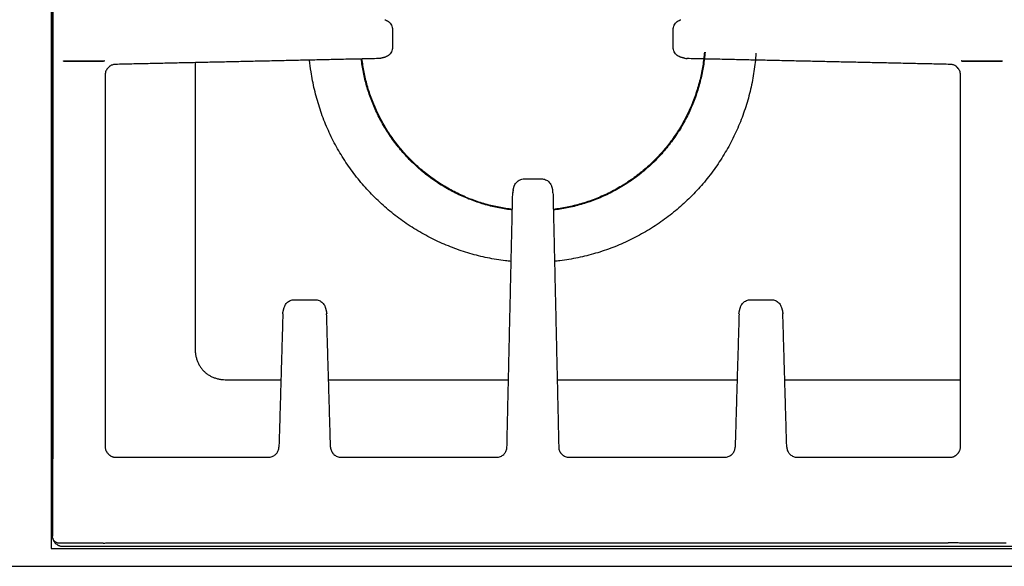
# Model space of a CAD drawing. Units: millimetres. Extents: x -282 to 3787, y -1062 to 2074.
# Drawn here: x 40 to 325, y 1432 to 1590 of the extents above; entities that cross this region are included whole.
import ezdxf

# ---------------------------------------------------------------- set-up
doc = ezdxf.new("R2010")
doc.units = ezdxf.units.MM
doc.layers.add('2D', color=18, linetype='Continuous', true_color=0x000000)

msp = doc.modelspace()

# ---------------------------------------------------------------- linework, layer by layer
at = {"layer": '2D', "color": 5, "true_color": 0x0000ff}
msp.add_lwpolyline([(-282.44, 1432), (2186.21, 1432)], dxfattribs=at)
at = {"layer": '2D', "color": 18, "lineweight": -3, "true_color": 0x000000}
for points, degree in [([(49.37, 1998.91), (49.37, 1718.05), (49.37, 1437.18)], 2), ([(49.75, 1974.99), (49.75, 1718.68), (49.75, 1462.38)], 2), ([(49.9, 1970.88), (49.9, 1718.68), (49.9, 1466.48)], 2), ([(148.14, 1587.21), (148.14, 1584.68), (148.14, 1582.16)], 2), ([(229.36, 1582.16), (229.36, 1584.68), (229.36, 1587.21)], 2), ([(144.12, 1578.87), (106.04, 1578.03), (67.95, 1577.19)], 2), ([(145.89, 1579.24), (145.39, 1579.11), (144.9, 1578.97)], 2), ([(144.92, 1578.98), (144.91, 1578.98), (144.91, 1578.98), (144.9, 1578.97)], 3), ([(232.6, 1578.97), (232.11, 1579.11), (231.61, 1579.24)], 2), ([(309.55, 1577.19), (271.46, 1578.03), (233.38, 1578.87)], 2), ([(52.92, 1578.16), (52.97, 1578.2), (53.01, 1578.25)], 2), ([(52.92, 1578.16), (57.61, 1578.16), (62.31, 1578.16)], 2), ([(53.01, 1578.25), (58.93, 1578.25), (64.84, 1578.25)], 2), ([(62.31, 1578.16), (62.57, 1578.16), (63.08, 1578.15), (63.84, 1578.14), (64.31, 1578.12), (64.54, 1578.12)], 3), ([(64.84, 1578.25), (64.69, 1578.18), (64.54, 1578.12)], 2), ([(67.93, 1577.19), (67.76, 1577.19), (67.43, 1577.15), (66.97, 1577.02), (66.56, 1576.83), (66.31, 1576.66), (66.2, 1576.58)], 3), ([(91.02, 1577.7), (91.02, 1536.42), (91.02, 1495.15)], 2), ([(311.3, 1576.58), (311.17, 1576.68), (310.9, 1576.85), (310.48, 1577.04), (310.04, 1577.16), (309.73, 1577.19), (309.57, 1577.19)], 3), ([(312.96, 1578.12), (312.81, 1578.18), (312.66, 1578.25)], 2), ([(312.66, 1578.25), (318.57, 1578.25), (324.49, 1578.25)], 2), ([(312.96, 1578.12), (313.19, 1578.12), (313.64, 1578.14), (314.41, 1578.15), (314.93, 1578.16), (315.19, 1578.16)], 3), ([(315.19, 1578.16), (319.89, 1578.16), (324.58, 1578.16)], 2), ([(324.49, 1578.25), (324.53, 1578.2), (324.58, 1578.16)], 2), ([(65, 1574.17), (65, 1520.35), (65, 1466.53)], 2), ([(312.49, 1466.53), (312.49, 1520.35), (312.49, 1574.17)], 2), ([(183.04, 1540.83), (183.17, 1541.33), (183.31, 1541.83)], 2), ([(186.22, 1544.08), (188.75, 1544.08), (191.28, 1544.08)], 2), ([(194.19, 1541.83), (194.33, 1541.33), (194.46, 1540.83)], 2), ([(181.26, 1466.48), (182.09, 1503.27), (182.93, 1540.06)], 2), ([(194.46, 1540.83), (194.46, 1540.84), (194.46, 1540.84), (194.46, 1540.85)], 3), ([(194.57, 1540.06), (195.41, 1503.27), (196.24, 1466.48)], 2), ([(119.73, 1509.12), (122.75, 1509.12), (125.77, 1509.12)], 2), ([(251.73, 1509.12), (254.75, 1509.12), (257.77, 1509.12)], 2), ([(116.41, 1505.01), (115.85, 1485.72), (115.28, 1466.44)], 2), ([(116.52, 1505.83), (116.67, 1506.37), (116.82, 1506.9)], 2), ([(128.68, 1506.9), (128.83, 1506.37), (128.98, 1505.83)], 2), ([(130.22, 1466.44), (129.65, 1485.72), (129.09, 1505.01)], 2), ([(248.41, 1505.01), (247.85, 1485.72), (247.28, 1466.44)], 2), ([(248.52, 1505.83), (248.67, 1506.37), (248.82, 1506.9)], 2), ([(260.68, 1506.9), (260.83, 1506.37), (260.98, 1505.83)], 2), ([(262.22, 1466.44), (261.65, 1485.72), (261.09, 1505.01)], 2), ([(91.02, 1495.15), (91.02, 1494.82), (91.04, 1494.16), (91.17, 1493.18), (91.38, 1492.21), (91.69, 1491.28), (92.1, 1490.4), (92.6, 1489.57), (93.2, 1488.81), (93.87, 1488.13), (94.63, 1487.54), (95.46, 1487.03), (96.35, 1486.63), (97.28, 1486.32), (98.25, 1486.1), (99.23, 1485.98), (99.89, 1485.95), (100.22, 1485.95)], 3), ([(100.22, 1485.95), (108.04, 1485.95), (115.86, 1485.95)], 2), ([(129.66, 1485.95), (155.68, 1485.95), (181.7, 1485.95)], 2), ([(195.81, 1485.95), (221.83, 1485.95), (247.85, 1485.95)], 2), ([(261.66, 1485.95), (287.08, 1485.95), (312.5, 1485.95)], 2), ([(49.9, 1466.48), (49.9, 1466.2), (49.9, 1465.67), (49.88, 1464.89), (49.86, 1464.15), (49.83, 1463.47), (49.79, 1462.87), (49.77, 1462.53), (49.75, 1462.38)], 3), ([(112.24, 1463.53), (112.42, 1463.53), (112.78, 1463.56), (113.31, 1463.71), (113.8, 1463.95), (114.23, 1464.26), (114.48, 1464.52), (114.59, 1464.66)], 3), ([(114.59, 1464.66), (114.69, 1464.78), (114.88, 1465.05), (115.09, 1465.48), (115.24, 1465.95), (115.28, 1466.27), (115.28, 1466.44)], 3), ([(130.91, 1464.68), (130.91, 1464.67), (130.91, 1464.67), (130.91, 1464.66)], 3), ([(180.64, 1464.73), (180.64, 1464.74), (180.64, 1464.74), (180.64, 1464.74)], 3), ([(196.86, 1464.74), (196.86, 1464.74), (196.86, 1464.73), (196.86, 1464.73)], 3), ([(244.24, 1463.53), (244.42, 1463.53), (244.78, 1463.56), (245.31, 1463.71), (245.8, 1463.95), (246.23, 1464.26), (246.48, 1464.52), (246.59, 1464.66)], 3), ([(246.59, 1464.66), (246.69, 1464.78), (246.88, 1465.05), (247.09, 1465.48), (247.24, 1465.95), (247.28, 1466.27), (247.28, 1466.44)], 3), ([(262.91, 1464.68), (262.91, 1464.67), (262.91, 1464.67), (262.91, 1464.66)], 3), ([(49.75, 1462.38), (49.75, 1451.53), (49.75, 1440.68)], 2), ([(66.05, 1464.35), (66.11, 1464.29), (66.25, 1464.18), (66.42, 1464.05), (66.59, 1463.94), (66.78, 1463.84), (66.99, 1463.74), (67.21, 1463.66), (67.44, 1463.59), (67.69, 1463.55), (67.89, 1463.53), (67.99, 1463.53)], 3), ([(68.46, 1463.53), (90.35, 1463.53), (112.24, 1463.53)], 2), ([(133.26, 1463.53), (155.75, 1463.53), (178.24, 1463.53)], 2), ([(199.26, 1463.53), (221.75, 1463.53), (244.24, 1463.53)], 2), ([(265.26, 1463.53), (287.15, 1463.53), (309.04, 1463.53)], 2), ([(309.04, 1463.53), (309.1, 1463.53), (309.2, 1463.53), (309.35, 1463.53), (309.45, 1463.53), (309.51, 1463.53)], 3), ([(309.51, 1463.53), (309.62, 1463.53), (309.84, 1463.55), (310.12, 1463.61), (310.34, 1463.67), (310.56, 1463.76), (310.77, 1463.86), (310.96, 1463.97), (311.13, 1464.09), (311.29, 1464.21), (311.4, 1464.31), (311.45, 1464.35)], 3), ([(51.75, 1438.68), (51.6, 1438.68), (51.3, 1438.72), (50.87, 1438.86), (50.49, 1439.1), (50.17, 1439.42), (49.93, 1439.8), (49.78, 1440.23), (49.75, 1440.53), (49.75, 1440.68)], 3), ([(64.45, 1438.68), (64.6, 1438.7), (64.93, 1438.73), (65.52, 1438.76), (66.18, 1438.79), (66.92, 1438.81), (67.72, 1438.83), (68.27, 1438.83), (68.55, 1438.83)], 3), ([(68.55, 1438.83), (188.75, 1438.83), (308.95, 1438.83)], 2), ([(49.37, 1437.18), (608.25, 1437.18), (1167.12, 1437.18)], 2), ([(64.45, 1438.68), (58.1, 1438.68), (51.75, 1438.68)], 2), ([(52.75, 1437.78), (468.75, 1437.78), (884.75, 1437.78)], 2), ([(312.83, 1438.69), (312.85, 1438.69), (312.86, 1438.69), (312.88, 1438.69)], 3), ([(313.05, 1438.68), (313.02, 1438.68), (312.96, 1438.68), (312.91, 1438.68), (312.88, 1438.69)], 3), ([(325.75, 1438.68), (319.4, 1438.68), (313.05, 1438.68)], 2)]:
    msp.add_open_spline(points, degree=degree, dxfattribs=at)
for points, knots in [([(145.89, 1590.12), (146.07, 1590.07), (146.25, 1590.01), (146.42, 1589.93), (146.62, 1589.83), (146.81, 1589.71), (146.99, 1589.57), (147.16, 1589.43), (147.33, 1589.27), (147.47, 1589.1), (147.61, 1588.92), (147.73, 1588.73), (147.83, 1588.53), (147.93, 1588.33), (148.01, 1588.11), (148.06, 1587.89), (148.12, 1587.67), (148.14, 1587.44), (148.14, 1587.21)], [1.12571, 1.12571, 1.12571, 1.12571, 1.693027, 1.693027, 1.693027, 2.365726, 2.365726, 2.365726, 3.041633, 3.041633, 3.041633, 3.721685, 3.721685, 3.721685, 4.406265, 4.406265, 4.406265, 5.094631, 5.094631, 5.094631, 5.094631]), ([(229.36, 1587.21), (229.36, 1587.44), (229.38, 1587.67), (229.44, 1587.89), (229.49, 1588.11), (229.57, 1588.33), (229.67, 1588.53), (229.77, 1588.73), (229.89, 1588.93), (230.03, 1589.1), (230.17, 1589.28), (230.34, 1589.43), (230.51, 1589.57), (230.69, 1589.71), (230.88, 1589.83), (231.08, 1589.93), (231.25, 1590.01), (231.43, 1590.07), (231.61, 1590.12)], [0.372108, 0.372108, 0.372108, 0.372108, 1.061564, 1.061564, 1.061564, 1.746454, 1.746454, 1.746454, 2.425758, 2.425758, 2.425758, 3.10054, 3.10054, 3.10054, 3.772607, 3.772607, 3.772607, 4.341024, 4.341024, 4.341024, 4.341024]), ([(148.14, 1582.16), (148.14, 1581.93), (148.12, 1581.7), (148.06, 1581.47), (148.01, 1581.25), (147.93, 1581.04), (147.83, 1580.83), (147.73, 1580.63), (147.61, 1580.44), (147.47, 1580.26), (147.33, 1580.09), (147.16, 1579.93), (146.99, 1579.79), (146.81, 1579.65), (146.62, 1579.54), (146.42, 1579.44), (146.25, 1579.36), (146.07, 1579.29), (145.89, 1579.24)], [0.372108, 0.372108, 0.372108, 0.372108, 1.061564, 1.061564, 1.061564, 1.746454, 1.746454, 1.746454, 2.425758, 2.425758, 2.425758, 3.10054, 3.10054, 3.10054, 3.772607, 3.772607, 3.772607, 4.341024, 4.341024, 4.341024, 4.341024]), ([(231.61, 1579.24), (231.43, 1579.29), (231.25, 1579.36), (231.08, 1579.44), (230.88, 1579.53), (230.69, 1579.65), (230.51, 1579.79), (230.34, 1579.93), (230.17, 1580.09), (230.03, 1580.26), (229.89, 1580.44), (229.77, 1580.63), (229.67, 1580.83), (229.57, 1581.04), (229.49, 1581.25), (229.44, 1581.48), (229.38, 1581.7), (229.36, 1581.93), (229.36, 1582.16)], [1.12571, 1.12571, 1.12571, 1.12571, 1.693027, 1.693027, 1.693027, 2.365726, 2.365726, 2.365726, 3.041633, 3.041633, 3.041633, 3.721685, 3.721685, 3.721685, 4.406265, 4.406265, 4.406265, 5.094631, 5.094631, 5.094631, 5.094631]), ([(182.48, 1520.21), (181.93, 1520.26), (179.64, 1520.51), (175.62, 1521.16), (170.51, 1522.43), (165.51, 1524.11), (160.67, 1526.19), (156, 1528.65), (151.56, 1531.49), (147.36, 1534.67), (143.43, 1538.2), (139.81, 1542.02), (136.5, 1546.13), (133.54, 1550.48), (130.94, 1555.07), (128.73, 1559.85), (126.91, 1564.8), (125.49, 1569.88), (124.62, 1574.43), (124.26, 1577.3), (124.15, 1578.43)], [-154.432944, -154.432944, -154.432944, -154.432944, -152.776004, -147.507866, -142.239728, -136.97159, -131.703452, -126.435313, -121.167175, -115.899037, -110.630899, -105.362761, -100.094623, -94.826485, -89.558347, -84.290209, -79.022071, -73.753933, -68.485795, -65.09318, -65.09318, -65.09318, -65.09318]), ([(144.9, 1578.97), (144.84, 1578.96), (144.59, 1578.9), (144.32, 1578.87), (144.12, 1578.87)], [-0.7856568, -0.7856568, -0.7856568, -0.7856568, -0.5980266, 0, 0, 0, 0]), ([(253.3, 1580.42), (253.3, 1580.42), (253.18, 1578.66), (252.81, 1575.17), (251.82, 1569.99), (250.42, 1564.91), (248.62, 1559.97), (246.41, 1555.18), (243.82, 1550.6), (240.87, 1546.23), (237.58, 1542.12), (233.96, 1538.28), (230.04, 1534.76), (225.85, 1531.57), (221.4, 1528.72), (216.76, 1526.25), (211.91, 1524.15), (206.92, 1522.47), (201.8, 1521.19), (197.82, 1520.53), (195.55, 1520.28), (195.02, 1520.23)], [-258.150772, -258.150772, -258.150772, -258.150772, -258.138765, -252.870627, -247.602489, -242.334351, -237.066213, -231.798075, -226.529937, -221.261799, -215.99366, -210.725522, -205.457384, -200.189246, -194.921108, -189.65297, -184.384832, -179.116694, -173.848556, -168.580418, -166.996863, -166.996863, -166.996863, -166.996863]), ([(232.6, 1578.97), (232.63, 1578.97), (232.88, 1578.9), (233.15, 1578.87), (233.38, 1578.87)], [4.0137417, 4.0137417, 4.0137417, 4.0137417, 4.106025, 4.7903625, 4.7903625, 4.7903625, 4.7903625]), ([(66.21, 1576.57), (66.08, 1576.47), (65.95, 1576.36), (65.84, 1576.24), (65.7, 1576.11), (65.59, 1575.96), (65.48, 1575.8), (65.38, 1575.64), (65.29, 1575.47), (65.22, 1575.29), (65.15, 1575.12), (65.1, 1574.93), (65.06, 1574.74), (65.02, 1574.56), (65.01, 1574.36), (65.01, 1574.17)], [0.213795, 0.213795, 0.213795, 0.213795, 0.716333, 0.716333, 0.716333, 1.286332, 1.286332, 1.286332, 1.857131, 1.857131, 1.857131, 2.429964, 2.429964, 2.429964, 3.005906, 3.005906, 3.005906, 3.005906]), ([(312.49, 1574.17), (312.49, 1574.37), (312.48, 1574.56), (312.44, 1574.75), (312.4, 1574.94), (312.35, 1575.12), (312.27, 1575.3), (312.2, 1575.48), (312.11, 1575.65), (312.01, 1575.81), (311.9, 1575.97), (311.78, 1576.12), (311.65, 1576.26), (311.54, 1576.37), (311.42, 1576.48), (311.29, 1576.57)], [0.119844, 0.119844, 0.119844, 0.119844, 0.699522, 0.699522, 0.699522, 1.28113, 1.28113, 1.28113, 1.856592, 1.856592, 1.856592, 2.427594, 2.427594, 2.427594, 2.911975, 2.911975, 2.911975, 2.911975]), ([(183.31, 1541.83), (183.34, 1541.95), (183.38, 1542.08), (183.43, 1542.2), (183.51, 1542.38), (183.6, 1542.55), (183.71, 1542.71), (183.81, 1542.87), (183.94, 1543.03), (184.07, 1543.16), (184.21, 1543.3), (184.36, 1543.43), (184.52, 1543.54), (184.68, 1543.66), (184.86, 1543.75), (185.04, 1543.83), (185.22, 1543.91), (185.42, 1543.97), (185.61, 1544.01), (185.81, 1544.06), (186.02, 1544.08), (186.22, 1544.08)], [1.127914, 1.127914, 1.127914, 1.127914, 1.521754, 1.521754, 1.521754, 2.104683, 2.104683, 2.104683, 2.688869, 2.688869, 2.688869, 3.275442, 3.275442, 3.275442, 3.871845, 3.871845, 3.871845, 4.478629, 4.478629, 4.478629, 5.092444, 5.092444, 5.092444, 5.092444]), ([(191.28, 1544.08), (191.48, 1544.08), (191.68, 1544.06), (191.87, 1544.02), (192.07, 1543.98), (192.26, 1543.92), (192.44, 1543.84), (192.62, 1543.76), (192.8, 1543.67), (192.96, 1543.56), (193.12, 1543.45), (193.27, 1543.32), (193.41, 1543.18), (193.55, 1543.05), (193.67, 1542.89), (193.78, 1542.73), (193.89, 1542.57), (193.98, 1542.4), (194.06, 1542.22), (194.11, 1542.09), (194.16, 1541.96), (194.19, 1541.83)], [0.373591, 0.373591, 0.373591, 0.373591, 0.97617, 0.97617, 0.97617, 1.570688, 1.570688, 1.570688, 2.162692, 2.162692, 2.162692, 2.750885, 2.750885, 2.750885, 3.33547, 3.33547, 3.33547, 3.923393, 3.923393, 3.923393, 4.338064, 4.338064, 4.338064, 4.338064]), ([(183.04, 1540.83), (183.03, 1540.8), (182.97, 1540.55), (182.94, 1540.29), (182.93, 1540.05)], [4.0119339, 4.0119339, 4.0119339, 4.0119339, 4.1054876, 4.7897355, 4.7897355, 4.7897355, 4.7897355]), ([(194.57, 1540.05), (194.56, 1540.26), (194.54, 1540.52), (194.48, 1540.77), (194.46, 1540.83)], [0, 0, 0, 0, 0.5979486, 0.7869022, 0.7869022, 0.7869022, 0.7869022]), ([(116.82, 1506.9), (116.86, 1507.02), (116.9, 1507.13), (116.94, 1507.24), (117.02, 1507.42), (117.11, 1507.59), (117.21, 1507.75), (117.32, 1507.92), (117.44, 1508.07), (117.58, 1508.21), (117.72, 1508.35), (117.87, 1508.47), (118.03, 1508.58), (118.19, 1508.7), (118.37, 1508.79), (118.55, 1508.87), (118.73, 1508.95), (118.93, 1509.01), (119.12, 1509.05), (119.32, 1509.09), (119.53, 1509.12), (119.73, 1509.12)], [1.166994, 1.166994, 1.166994, 1.166994, 1.525496, 1.525496, 1.525496, 2.109312, 2.109312, 2.109312, 2.694023, 2.694023, 2.694023, 3.280618, 3.280618, 3.280618, 3.876316, 3.876316, 3.876316, 4.48167, 4.48167, 4.48167, 5.09355, 5.09355, 5.09355, 5.09355]), ([(125.77, 1509.12), (125.97, 1509.12), (126.17, 1509.1), (126.37, 1509.06), (126.56, 1509.02), (126.75, 1508.96), (126.93, 1508.88), (127.11, 1508.8), (127.29, 1508.71), (127.45, 1508.6), (127.61, 1508.49), (127.76, 1508.37), (127.9, 1508.23), (128.04, 1508.09), (128.16, 1507.94), (128.27, 1507.78), (128.38, 1507.61), (128.47, 1507.44), (128.55, 1507.26), (128.6, 1507.14), (128.64, 1507.02), (128.68, 1506.9)], [0.371258, 0.371258, 0.371258, 0.371258, 0.972197, 0.972197, 0.972197, 1.565428, 1.565428, 1.565428, 2.156651, 2.156651, 2.156651, 2.744651, 2.744651, 2.744651, 3.329608, 3.329608, 3.329608, 3.918329, 3.918329, 3.918329, 4.297755, 4.297755, 4.297755, 4.297755]), ([(248.82, 1506.9), (248.86, 1507.02), (248.9, 1507.13), (248.94, 1507.24), (249.02, 1507.42), (249.11, 1507.59), (249.21, 1507.75), (249.32, 1507.92), (249.44, 1508.07), (249.58, 1508.21), (249.72, 1508.35), (249.87, 1508.47), (250.03, 1508.58), (250.19, 1508.7), (250.37, 1508.79), (250.55, 1508.87), (250.73, 1508.95), (250.93, 1509.01), (251.12, 1509.05), (251.32, 1509.09), (251.53, 1509.12), (251.73, 1509.12)], [1.166994, 1.166994, 1.166994, 1.166994, 1.525496, 1.525496, 1.525496, 2.109312, 2.109312, 2.109312, 2.694023, 2.694023, 2.694023, 3.280618, 3.280618, 3.280618, 3.876316, 3.876316, 3.876316, 4.48167, 4.48167, 4.48167, 5.09355, 5.09355, 5.09355, 5.09355]), ([(257.77, 1509.12), (257.97, 1509.12), (258.17, 1509.1), (258.37, 1509.06), (258.56, 1509.02), (258.75, 1508.96), (258.93, 1508.88), (259.11, 1508.8), (259.29, 1508.71), (259.45, 1508.6), (259.61, 1508.49), (259.76, 1508.37), (259.9, 1508.23), (260.04, 1508.09), (260.16, 1507.94), (260.27, 1507.78), (260.38, 1507.61), (260.47, 1507.44), (260.55, 1507.26), (260.6, 1507.14), (260.64, 1507.02), (260.68, 1506.9)], [0.371258, 0.371258, 0.371258, 0.371258, 0.972197, 0.972197, 0.972197, 1.565428, 1.565428, 1.565428, 2.156651, 2.156651, 2.156651, 2.744651, 2.744651, 2.744651, 3.329608, 3.329608, 3.329608, 3.918329, 3.918329, 3.918329, 4.297755, 4.297755, 4.297755, 4.297755]), ([(116.4, 1505.05), (116.41, 1505.27), (116.44, 1505.49), (116.49, 1505.71), (116.5, 1505.75), (116.51, 1505.79), (116.52, 1505.83)], [0.3255685, 0.3255685, 0.3255685, 0.3255685, 0.9988101, 0.9988101, 0.9988101, 1.1252459, 1.1252459, 1.1252459, 1.1252459]), ([(128.98, 1505.83), (129, 1505.76), (129.01, 1505.69), (129.03, 1505.62), (129.07, 1505.43), (129.09, 1505.24), (129.1, 1505.05)], [4.3944108, 4.3944108, 4.3944108, 4.3944108, 4.6090963, 4.6090963, 4.6090963, 5.1938655, 5.1938655, 5.1938655, 5.1938655]), ([(248.4, 1505.05), (248.41, 1505.27), (248.44, 1505.49), (248.49, 1505.71), (248.5, 1505.75), (248.51, 1505.79), (248.52, 1505.83)], [0.3255685, 0.3255685, 0.3255685, 0.3255685, 0.9988101, 0.9988101, 0.9988101, 1.1252459, 1.1252459, 1.1252459, 1.1252459]), ([(260.98, 1505.83), (261, 1505.76), (261.01, 1505.69), (261.03, 1505.62), (261.07, 1505.43), (261.09, 1505.24), (261.1, 1505.05)], [4.3944108, 4.3944108, 4.3944108, 4.3944108, 4.6090963, 4.6090963, 4.6090963, 5.1938655, 5.1938655, 5.1938655, 5.1938655]), ([(65.01, 1466.49), (65.01, 1466.38), (65.02, 1466.27), (65.03, 1466.16), (65.04, 1466.06), (65.06, 1465.96), (65.09, 1465.86), (65.11, 1465.77), (65.14, 1465.68), (65.17, 1465.59), (65.21, 1465.5), (65.25, 1465.42), (65.29, 1465.33), (65.33, 1465.25), (65.38, 1465.16), (65.44, 1465.07), (65.49, 1464.99), (65.56, 1464.9), (65.62, 1464.82), (65.69, 1464.74), (65.76, 1464.66), (65.83, 1464.58), (65.9, 1464.5), (65.97, 1464.43), (66.05, 1464.36)], [0.136296, 0.136296, 0.136296, 0.136296, 0.469879, 0.469879, 0.469879, 0.786949, 0.786949, 0.786949, 1.093143, 1.093143, 1.093143, 1.413277, 1.413277, 1.413277, 1.755258, 1.755258, 1.755258, 2.107422, 2.107422, 2.107422, 2.441771, 2.441771, 2.441771, 2.755031, 2.755031, 2.755031, 2.755031]), ([(130.22, 1466.43), (130.23, 1466.26), (130.25, 1466.08), (130.29, 1465.91), (130.34, 1465.73), (130.4, 1465.55), (130.48, 1465.37), (130.55, 1465.2), (130.64, 1465.04), (130.75, 1464.89), (130.8, 1464.82), (130.85, 1464.75), (130.91, 1464.68)], [0.165144, 0.165144, 0.165144, 0.165144, 0.741536, 0.741536, 0.741536, 1.359724, 1.359724, 1.359724, 1.960594, 1.960594, 1.960594, 2.230214, 2.230214, 2.230214, 2.230214]), ([(130.92, 1464.67), (131, 1464.56), (131.09, 1464.46), (131.19, 1464.37), (131.33, 1464.24), (131.48, 1464.12), (131.64, 1464.02), (131.8, 1463.91), (131.97, 1463.83), (132.14, 1463.75), (132.32, 1463.68), (132.5, 1463.63), (132.69, 1463.59), (132.88, 1463.56), (133.07, 1463.54), (133.26, 1463.54)], [0.308244, 0.308244, 0.308244, 0.308244, 0.714897, 0.714897, 0.714897, 1.285276, 1.285276, 1.285276, 1.85645, 1.85645, 1.85645, 2.429689, 2.429689, 2.429689, 3.005921, 3.005921, 3.005921, 3.005921]), ([(178.24, 1463.54), (178.43, 1463.54), (178.63, 1463.56), (178.82, 1463.59), (179.01, 1463.63), (179.19, 1463.69), (179.37, 1463.76), (179.55, 1463.83), (179.72, 1463.92), (179.88, 1464.03), (180.04, 1464.13), (180.19, 1464.25), (180.32, 1464.38), (180.44, 1464.49), (180.55, 1464.61), (180.64, 1464.74)], [0.119844, 0.119844, 0.119844, 0.119844, 0.699529, 0.699529, 0.699529, 1.281099, 1.281099, 1.281099, 1.856453, 1.856453, 1.856453, 2.427318, 2.427318, 2.427318, 2.908936, 2.908936, 2.908936, 2.908936]), ([(180.64, 1464.74), (180.71, 1464.83), (180.77, 1464.92), (180.83, 1465.02), (180.92, 1465.16), (181, 1465.32), (181.06, 1465.48), (181.12, 1465.64), (181.17, 1465.8), (181.2, 1465.97), (181.24, 1466.13), (181.26, 1466.31), (181.26, 1466.48)], [0.188071, 0.188071, 0.188071, 0.188071, 0.529699, 0.529699, 0.529699, 1.056619, 1.056619, 1.056619, 1.580446, 1.580446, 1.580446, 2.114656, 2.114656, 2.114656, 2.114656]), ([(196.24, 1466.48), (196.24, 1466.29), (196.27, 1466.1), (196.31, 1465.91), (196.35, 1465.73), (196.41, 1465.55), (196.48, 1465.38), (196.55, 1465.22), (196.64, 1465.07), (196.73, 1464.92), (196.77, 1464.86), (196.81, 1464.8), (196.86, 1464.74)], [0.119888, 0.119888, 0.119888, 0.119888, 0.713039, 0.713039, 0.713039, 1.28635, 1.28635, 1.28635, 1.825394, 1.825394, 1.825394, 2.04669, 2.04669, 2.04669, 2.04669]), ([(196.86, 1464.74), (196.96, 1464.61), (197.07, 1464.48), (197.19, 1464.37), (197.33, 1464.24), (197.47, 1464.12), (197.63, 1464.02), (197.79, 1463.91), (197.96, 1463.82), (198.14, 1463.75), (198.32, 1463.68), (198.5, 1463.63), (198.69, 1463.59), (198.87, 1463.56), (199.07, 1463.54), (199.26, 1463.54)], [0.216851, 0.216851, 0.216851, 0.216851, 0.716838, 0.716838, 0.716838, 1.286703, 1.286703, 1.286703, 1.85737, 1.85737, 1.85737, 2.43006, 2.43006, 2.43006, 3.005901, 3.005901, 3.005901, 3.005901]), ([(262.22, 1466.47), (262.23, 1466.29), (262.25, 1466.1), (262.29, 1465.91), (262.34, 1465.73), (262.4, 1465.55), (262.48, 1465.37), (262.55, 1465.2), (262.64, 1465.04), (262.75, 1464.89), (262.8, 1464.82), (262.85, 1464.75), (262.91, 1464.68)], [0.119226, 0.119226, 0.119226, 0.119226, 0.741536, 0.741536, 0.741536, 1.359724, 1.359724, 1.359724, 1.960594, 1.960594, 1.960594, 2.230214, 2.230214, 2.230214, 2.230214]), ([(262.93, 1464.66), (263.01, 1464.56), (263.1, 1464.46), (263.19, 1464.37), (263.33, 1464.24), (263.48, 1464.12), (263.64, 1464.02), (263.8, 1463.91), (263.97, 1463.83), (264.14, 1463.75), (264.32, 1463.68), (264.5, 1463.63), (264.69, 1463.59), (264.88, 1463.56), (265.07, 1463.54), (265.26, 1463.54)], [0.319547, 0.319547, 0.319547, 0.319547, 0.714897, 0.714897, 0.714897, 1.285276, 1.285276, 1.285276, 1.85645, 1.85645, 1.85645, 2.429689, 2.429689, 2.429689, 3.005921, 3.005921, 3.005921, 3.005921]), ([(311.45, 1464.36), (311.49, 1464.4), (311.53, 1464.43), (311.56, 1464.47), (311.61, 1464.51), (311.64, 1464.55), (311.68, 1464.59), (311.73, 1464.64), (311.77, 1464.68), (311.8, 1464.73), (311.85, 1464.78), (311.89, 1464.83), (311.93, 1464.88), (311.98, 1464.95), (312.02, 1465.01), (312.06, 1465.07), (312.1, 1465.14), (312.15, 1465.21), (312.19, 1465.29), (312.23, 1465.37), (312.27, 1465.46), (312.31, 1465.55), (312.35, 1465.65), (312.38, 1465.74), (312.41, 1465.85), (312.43, 1465.95), (312.45, 1466.05), (312.47, 1466.16), (312.48, 1466.27), (312.49, 1466.38), (312.49, 1466.49)], [0.1626, 0.1626, 0.1626, 0.1626, 0.324176, 0.324176, 0.324176, 0.495927, 0.495927, 0.495927, 0.685902, 0.685902, 0.685902, 0.902258, 0.902258, 0.902258, 1.153088, 1.153088, 1.153088, 1.444486, 1.444486, 1.444486, 1.772635, 1.772635, 1.772635, 2.11418, 2.11418, 2.11418, 2.445873, 2.445873, 2.445873, 2.780394, 2.780394, 2.780394, 2.780394]), ([(68.01, 1463.54), (68.06, 1463.54), (68.11, 1463.54), (68.16, 1463.54), (68.21, 1463.54), (68.26, 1463.54), (68.31, 1463.54), (68.36, 1463.54), (68.41, 1463.54), (68.46, 1463.54)], [0.1888389, 0.1888389, 0.1888389, 0.1888389, 0.3386043, 0.3386043, 0.3386043, 0.4885507, 0.4885507, 0.4885507, 0.6387766, 0.6387766, 0.6387766, 0.6387766]), ([(312.83, 1438.69), (312.8, 1438.69), (312.77, 1438.7), (312.75, 1438.7), (312.58, 1438.71), (312.39, 1438.73), (312.18, 1438.74), (311.97, 1438.75), (311.74, 1438.77), (311.49, 1438.78), (311.24, 1438.79), (310.98, 1438.8), (310.7, 1438.8), (310.43, 1438.81), (310.14, 1438.82), (309.85, 1438.82), (309.56, 1438.83), (309.25, 1438.83), (308.95, 1438.83)], [0.244306, 0.244306, 0.244306, 0.244306, 0.392665, 0.392665, 0.392665, 1.27397, 1.27397, 1.27397, 2.159854, 2.159854, 2.159854, 3.052357, 3.052357, 3.052357, 3.943833, 3.943833, 3.943833, 4.850064, 4.850064, 4.850064, 4.850064])]:
    msp.add_open_spline(points, degree=3, knots=knots, dxfattribs=at)
for points, weights in [([(182.82, 1535.04), (143.76, 1539.7), (139.1, 1578.76)], [0.955811872864, 0.751272519322, 0.955856655768]), ([(182.82, 1535.23), (143.95, 1539.9), (139.3, 1578.77)], [0.955684923245, 0.751372365046, 0.95578393302]), ([(144.16, 1578.87), (144.15, 1578.87), (144.14, 1578.87)], [0.973454077761, 0.98606117897, 1]), ([(238.4, 1580.75), (235.18, 1540.1), (194.69, 1535.24)], [0.969540398077, 0.744742150196, 0.955632807018]), ([(238.59, 1580.75), (235.37, 1539.9), (194.69, 1535.04)], [0.969631250477, 0.744628395127, 0.955766290187]), ([(233.36, 1578.87), (233.35, 1578.87), (233.34, 1578.87)], [1, 0.991239931288, 0.983005850539]), ([(67.95, 1577.19), (67.96, 1577.19), (67.97, 1577.19)], [1, 0.986061080241, 0.973453899168]), ([(182.93, 1540.08), (182.93, 1540.09), (182.94, 1540.09)], [1, 0.98633634935, 0.973952669939]), ([(116.41, 1505.01), (116.4, 1505.03), (116.4, 1505.05)], [1, 0.999349280206, 1]), ([(129.09, 1505.01), (129.1, 1505.03), (129.1, 1505.05)], [1, 0.999349300175, 1]), ([(248.41, 1505.01), (248.4, 1505.03), (248.4, 1505.05)], [1, 0.999349280206, 1]), ([(261.1, 1505.05), (261.1, 1505.08), (261.08, 1505.11)], [1, 0.976064803898, 0.956076512587]), ([(261.09, 1505.01), (261.1, 1505.03), (261.1, 1505.05)], [1, 0.999349300175, 1]), ([(130.22, 1466.47), (130.22, 1466.5), (130.2, 1466.53)], [1, 0.976066776226, 0.956079852827]), ([(130.22, 1466.44), (130.22, 1466.46), (130.22, 1466.47)], [1, 0.999349126807, 1]), ([(262.22, 1466.47), (262.22, 1466.49), (262.21, 1466.51)], [1, 0.985348422725, 0.972175805679]), ([(262.22, 1466.44), (262.22, 1466.46), (262.22, 1466.47)], [1, 0.999349126807, 1]), ([(68.46, 1463.54), (68.46, 1463.54), (68.46, 1463.53)], [1, 0.979202898836, 0.961359419424]), ([(311.45, 1464.36), (311.45, 1464.36), (311.45, 1464.36)], [0.981778514298, 0.990050615938, 1]), ([(49.8, 1440.25), (50.25, 1437.78), (52.75, 1437.78)], [0.936881650782, 0.743085561917, 1])]:
    msp.add_rational_spline(points, weights, degree=2, dxfattribs=at)

doc.saveas('drawing.dxf')
